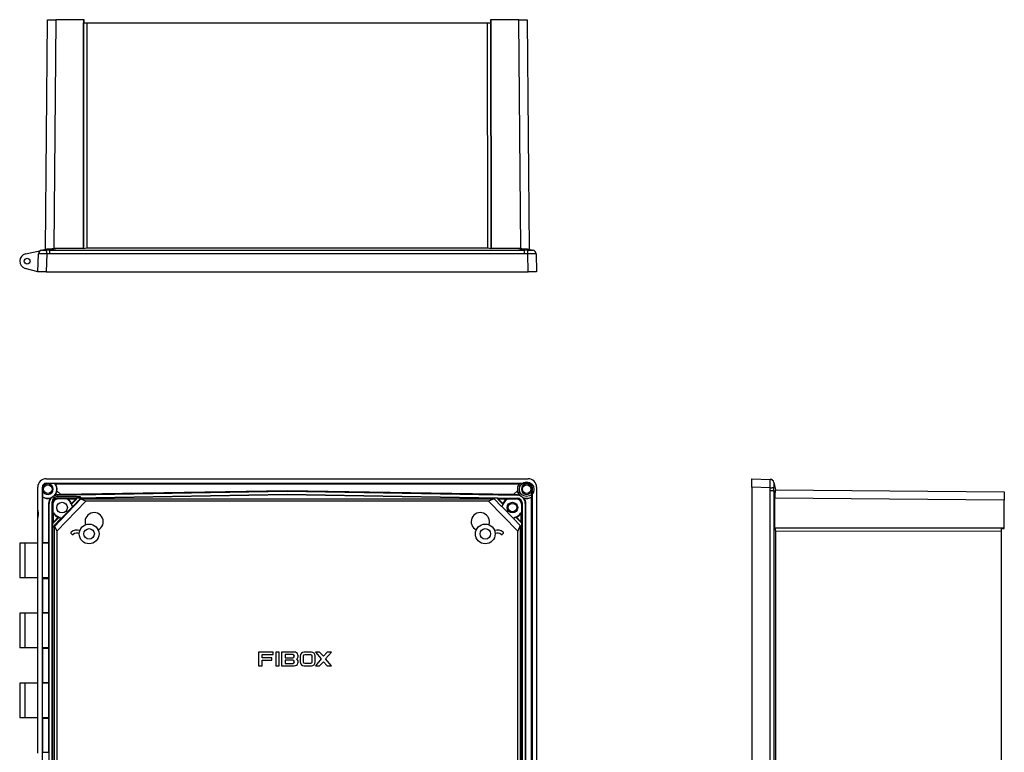
# Model space of a CAD drawing. Extents: x 421 to 1972, y 176 to 1152.
# Drawn here: x 1324 to 1972, y 670 to 1152 of the extents above; entities that cross this region are included whole.
import ezdxf

# ---------------------------------------------------------------- set-up
doc = ezdxf.new("R2010")
doc.units = 0
doc.linetypes.add('CENTERX2', pattern=[20.32, 12.7, -2.54, 2.54, -2.54])
doc.layers.get('0').update_dxf_attribs({"linetype": 'CONTINUOUS'})

msp = doc.modelspace()

# ---------------------------------------------------------------- linework, layer by layer
at = {"color": 7, "linetype": 'CONTINUOUS'}
for p, q in [((1341.32, 1000.94), (1342.64, 1151.99)), ((1342.64, 1151.99), (1348.14, 1151.99)), ((1348.14, 1151.99), (1346.82, 1001.38)), ((1366.43, 1151.99), (1348.14, 1151.99)), ((1366.45, 1149.99), (1366.31, 1001.43)), ((1366.31, 1001.43), (1366.45, 1149.99)), ((1366.43, 1151.99), (1366.45, 1149.99)), ((1366.76, 1151.99), (1366.43, 1151.99)), ((1366.45, 1149.99), (1366.45, 1149.99)), ((1366.45, 1149.99), (1368.66, 1149.99)), ((1366.78, 1149.99), (1366.76, 1151.99)), ((1368.66, 1149.99), (1368.52, 1001.99)), ((1368.66, 1149.99), (1632.18, 1149.99)), ((1632.18, 1149.99), (1634.39, 1149.99)), ((1632.32, 1001.99), (1632.18, 1149.99)), ((1634.08, 1151.99), (1634.06, 1149.99)), ((1634.41, 1151.99), (1634.08, 1151.99)), ((1634.41, 1151.99), (1634.39, 1149.99)), ((1634.39, 1149.99), (1634.53, 1001.43)), ((1634.53, 1001.43), (1634.39, 1149.99)), ((1634.39, 1149.99), (1634.39, 1149.99)), ((1652.7, 1151.99), (1634.41, 1151.99)), ((1654.02, 1001.38), (1652.7, 1151.99)), ((1652.7, 1151.99), (1658.2, 1151.99)), ((1658.2, 1151.99), (1659.52, 1000.94)), ((1328.33, 997.88), (1337.66, 999.86)), ((1336.35, 985.99), (1336.77, 997.99)), ((1338.75, 1000.39), (1341.67, 1001.01)), ((1342.26, 997.99), (1341.84, 985.99)), ((1349.13, 1001.43), (1344.26, 1000.39)), ((1344.26, 998.04), (1344.26, 1000.39)), ((1344.26, 1000.39), (1656.58, 1000.39)), ((1656.58, 998.04), (1344.26, 998.04)), ((1366.31, 1001.43), (1349.13, 1001.43)), ((1366.31, 1001.43), (1368.52, 1001.99)), ((1366.31, 1001.43), (1366.31, 1001.43)), ((1368.52, 1001.99), (1632.32, 1001.99)), ((1632.32, 1001.99), (1634.53, 1001.43)), ((1634.53, 1001.43), (1634.53, 1001.43)), ((1651.71, 1001.43), (1634.53, 1001.43)), ((1656.58, 1000.39), (1651.71, 1001.43)), ((1656.58, 998.04), (1656.58, 1000.39)), ((1659, 985.99), (1658.58, 997.99)), ((1659.17, 1001.01), (1662.09, 1000.39)), ((1664.07, 997.99), (1664.49, 985.99)), ((1336.35, 985.99), (1328, 988.38)), ((1341.84, 985.99), (1336.35, 985.99)), ((1341.84, 985.99), (1659, 985.99)), ((1664.49, 985.99), (1659, 985.99)), ((1341.84, 849.95), (1659, 849.95)), ((1806.1, 844.46), (1806.1, 849.95)), ((1806.1, 849.95), (1818.11, 849.53)), ((1818.15, 849.53), (1818.11, 849.53)), ((1336.35, 807.48), (1336.35, 844.46)), ((1339.35, 471.71), (1339.35, 844.45)), ((1339.35, 844.45), (1339.49, 844.31)), ((1339.49, 844.31), (1339.49, 843.77)), ((1339.49, 843.77), (1339.49, 842.39)), ((1339.49, 842.39), (1339.49, 838.16)), ((1341.99, 846.81), (1341.85, 846.95)), ((1341.85, 846.95), (1658.99, 846.95)), ((1347.62, 846.81), (1341.99, 846.81)), ((1347.93, 846.58), (1652.91, 846.58)), ((1351.48, 839.5), (1348.96, 842.02)), ((1500.42, 842.08), (1351.48, 839.5)), ((1500.42, 841.76), (1500.42, 842.08)), ((1649.36, 839.5), (1500.42, 842.08)), ((1651.88, 842.02), (1649.36, 839.5)), ((1658.85, 846.81), (1653.22, 846.81)), ((1658.99, 846.95), (1658.85, 846.81)), ((1661.35, 844.31), (1661.49, 844.45)), ((1661.35, 843.77), (1661.35, 844.31)), ((1661.35, 842.39), (1661.35, 843.77)), ((1661.35, 838.16), (1661.35, 842.39)), ((1661.49, 844.45), (1661.49, 471.71)), ((1664.49, 844.46), (1664.49, 471.7)), ((1818.11, 844.04), (1806.1, 844.46)), ((1806.1, 844.46), (1806.1, 471.7)), ((1818.15, 474.12), (1818.15, 842.05)), ((1820.51, 842.05), (1818.15, 842.05)), ((1820.51, 847.55), (1821.54, 842.68)), ((1820.51, 842.05), (1820.51, 474.12)), ((1821.13, 839.12), (1820.51, 842.05)), ((1821.49, 842.68), (1972.1, 841.37)), ((1339.72, 807.98), (1339.72, 837.87)), ((1364.98, 837), (1347.01, 818.21)), ((1348.88, 839.45), (1349.21, 839.12)), ((1349.12, 838.18), (1363.98, 838.18)), ((1349.21, 839.12), (1500.42, 841.76)), ((1349.21, 837.16), (1500.42, 839.8)), ((1349.21, 837.16), (1349.56, 836.81)), ((1349.57, 836.7), (1349.56, 836.81)), ((1356.18, 836.82), (1349.57, 836.7)), ((1356.91, 836.58), (1360.71, 836.64)), ((1361.8, 836.51), (1358.63, 833.27)), ((1358.79, 833.94), (1360.93, 836.13)), ((1359.38, 831.79), (1364.31, 836.83)), ((1360.71, 836.64), (1361.58, 837.02)), ((1361.8, 836.51), (1360.93, 836.13)), ((1500.42, 839.44), (1361.58, 837.02)), ((1363.98, 838.18), (1364.98, 837)), ((1368.05, 835.13), (1364.31, 836.83)), ((1364.31, 836.83), (1636.53, 836.83)), ((1500.42, 841.76), (1651.63, 839.12)), ((1500.42, 839.8), (1500.42, 839.44)), ((1500.42, 839.8), (1651.63, 837.16)), ((1639.26, 837.02), (1500.42, 839.44)), ((1636.53, 836.83), (1632.79, 835.13)), ((1636.53, 836.83), (1641.46, 831.79)), ((1642.21, 833.27), (1639.04, 836.51)), ((1639.91, 836.13), (1639.04, 836.51)), ((1639.26, 837.02), (1640.13, 836.64)), ((1642.05, 833.94), (1639.91, 836.13)), ((1640.13, 836.64), (1643.93, 836.58)), ((1644.66, 836.82), (1651.28, 836.7)), ((1651.28, 836.81), (1651.63, 837.16)), ((1651.28, 836.7), (1651.28, 836.81)), ((1651.63, 839.12), (1651.96, 839.45)), ((1661.12, 478.29), (1661.12, 837.87)), ((1821.06, 817.69), (1821.06, 837.18)), ((1972.1, 835.87), (1821.06, 837.18)), ((1972.1, 841.37), (1972.1, 835.87)), ((1972.1, 817.57), (1972.1, 835.87)), ((1336.66, 828.88), (1336.35, 829.19)), ((1336.35, 829.19), (1336.35, 824.57)), ((1343.5, 833.93), (1343.5, 807.98)), ((1343.81, 833.63), (1343.5, 833.93)), ((1343.81, 482.53), (1343.81, 833.63)), ((1345.77, 482.5), (1345.77, 833.66)), ((1346.13, 833.31), (1345.77, 833.66)), ((1345.82, 819.2), (1345.82, 834.88)), ((1346.23, 833.31), (1346.13, 833.31)), ((1346.23, 833.31), (1346.23, 827.35)), ((1368.05, 835.13), (1348.82, 815.47)), ((1368.05, 835.13), (1348.83, 815.47)), ((1351.68, 823.8), (1359.36, 831.65)), ((1358.79, 832.34), (1358.89, 832.36)), ((1358.92, 832.09), (1359, 832.16)), ((1359.36, 831.65), (1358.92, 832.09)), ((1359.38, 831.79), (1359, 832.16)), ((1359.38, 831.79), (1359.36, 831.65)), ((1632.79, 835.13), (1368.05, 835.13)), ((1368.05, 835.13), (1368.05, 835.13)), ((1652.02, 815.47), (1632.79, 835.13)), ((1632.79, 835.13), (1632.79, 835.13)), ((1652.01, 815.47), (1632.79, 835.13)), ((1641.46, 831.79), (1641.84, 832.16)), ((1641.48, 831.65), (1641.46, 831.79)), ((1641.48, 831.65), (1641.92, 832.09)), ((1649.17, 823.8), (1641.48, 831.65)), ((1641.92, 832.09), (1641.84, 832.16)), ((1642.05, 832.34), (1641.95, 832.36)), ((1654.61, 833.31), (1654.61, 827.35)), ((1654.61, 833.31), (1654.71, 833.31)), ((1655.07, 833.66), (1654.71, 833.31)), ((1655.07, 833.66), (1655.07, 482.5)), ((1657.34, 833.93), (1657.03, 833.63)), ((1657.03, 833.63), (1657.03, 482.53)), ((1657.34, 482.23), (1657.34, 833.93)), ((1336.35, 824.57), (1336.66, 824.88)), ((1346.49, 826.54), (1346.49, 821.42)), ((1346.62, 821.5), (1349.45, 824.39)), ((1350.12, 824.56), (1346.69, 821.06)), ((1347.13, 819.26), (1351.55, 823.78)), ((1350.9, 824.46), (1350.88, 824.35)), ((1351.15, 824.32), (1351.08, 824.25)), ((1351.08, 824.25), (1351.55, 823.78)), ((1351.15, 824.32), (1351.68, 823.8)), ((1351.68, 823.8), (1351.55, 823.78)), ((1649.69, 824.32), (1649.17, 823.8)), ((1649.29, 823.78), (1649.17, 823.8)), ((1649.76, 824.25), (1649.29, 823.78)), ((1649.29, 823.78), (1653.71, 819.26)), ((1649.69, 824.32), (1649.76, 824.25)), ((1649.94, 824.46), (1649.96, 824.35)), ((1654.21, 821.12), (1650.81, 824.59)), ((1654.22, 821.5), (1651.39, 824.39)), ((1654.35, 821.42), (1654.35, 826.54)), ((1347.01, 818.21), (1345.82, 819.2)), ((1346.23, 821.2), (1346.13, 821.21)), ((1346.13, 821.21), (1346.13, 494.95)), ((1346.13, 821.21), (1346.26, 821.06)), ((1346.26, 821.06), (1346.23, 821.2)), ((1346.62, 821.5), (1346.69, 821.06)), ((1347.13, 819.26), (1348.82, 815.47)), ((1347.13, 819.26), (1347.13, 496.91)), ((1653.71, 819.26), (1652.02, 815.47)), ((1653.71, 819.26), (1653.71, 496.91)), ((1654.21, 821.12), (1654.22, 821.5)), ((1654.71, 821.21), (1654.65, 821.2)), ((1654.65, 821.13), (1654.71, 821.21)), ((1654.65, 821.2), (1654.65, 821.13)), ((1654.71, 494.95), (1654.71, 821.21)), ((1821.06, 817.69), (1821.06, 817.69)), ((1821.06, 817.69), (1821.62, 815.49)), ((1970.1, 817.55), (1821.06, 817.69)), ((1821.06, 817.69), (1970.1, 817.55)), ((1972.1, 817.57), (1970.1, 817.55)), ((1970.1, 817.55), (1970.1, 817.55)), ((1970.1, 817.55), (1970.1, 815.35)), ((1970.1, 817.22), (1972.1, 817.24)), ((1972.1, 817.24), (1972.1, 817.57)), ((1348.83, 815.47), (1348.82, 815.47)), ((1348.83, 815.47), (1348.83, 500.69)), ((1359, 813.33), (1358.28, 814.03)), ((1641.84, 813.33), (1642.56, 814.03)), ((1652.01, 500.69), (1652.01, 815.47)), ((1652.01, 815.47), (1652.02, 815.47)), ((1821.62, 815.49), (1821.62, 500.67)), ((1970.1, 815.35), (1821.62, 815.49)), ((1970.1, 815.35), (1970.1, 500.81)), ((1324.45, 807.48), (1324.45, 784.68)), ((1328, 807.48), (1324.45, 807.48)), ((1328, 784.68), (1328, 807.48)), ((1336.35, 807.48), (1328, 807.48)), ((1336.35, 784.68), (1336.35, 807.48)), ((1339.54, 784.68), (1339.54, 807.48)), ((1343.68, 807.48), (1339.54, 807.48)), ((1339.72, 807.98), (1343.5, 807.98)), ((1343.68, 784.68), (1343.68, 807.48)), ((1328, 784.68), (1324.45, 784.68)), ((1336.35, 784.68), (1328, 784.68)), ((1336.35, 761.48), (1336.35, 784.68)), ((1343.68, 784.68), (1339.54, 784.68)), ((1339.72, 761.98), (1339.72, 784.18)), ((1343.5, 784.18), (1339.72, 784.18)), ((1343.5, 784.18), (1343.5, 761.98)), ((1324.45, 761.48), (1324.45, 738.68)), ((1328, 761.48), (1324.45, 761.48)), ((1328, 738.68), (1328, 761.48)), ((1336.35, 761.48), (1328, 761.48)), ((1336.35, 738.68), (1336.35, 761.48)), ((1339.54, 738.68), (1339.54, 761.48)), ((1343.68, 761.48), (1339.54, 761.48)), ((1339.72, 761.98), (1343.5, 761.98)), ((1343.68, 738.68), (1343.68, 761.48)), ((1328, 738.68), (1324.45, 738.68)), ((1336.35, 738.68), (1328, 738.68)), ((1336.35, 715.48), (1336.35, 738.68)), ((1343.68, 738.68), (1339.54, 738.68)), ((1339.72, 715.98), (1339.72, 738.18)), ((1343.5, 738.18), (1339.72, 738.18)), ((1343.5, 738.18), (1343.5, 715.98)), ((1481.61, 735.88), (1481.61, 726.88)), ((1491.25, 735.88), (1481.61, 735.88)), ((1483.86, 734.27), (1491.25, 734.27)), ((1483.86, 732.18), (1483.86, 734.27)), ((1490.29, 732.18), (1483.86, 732.18)), ((1490.29, 730.58), (1490.29, 732.18)), ((1491.25, 734.27), (1491.25, 735.88)), ((1495.11, 735.88), (1492.86, 735.88)), ((1492.86, 735.88), (1492.86, 726.88)), ((1495.11, 726.88), (1495.11, 735.88)), ((1496.72, 735.88), (1496.72, 726.88)), ((1505.07, 735.88), (1496.72, 735.88)), ((1498.97, 734.27), (1498.97, 732.18)), ((1504.11, 734.27), (1498.97, 734.27)), ((1498.97, 732.18), (1504.11, 732.18)), ((1508.98, 733.31), (1508.98, 729.45)), ((1510.95, 733.23), (1510.95, 729.53)), ((1516.32, 735.88), (1511.55, 735.88)), ((1515.97, 734.19), (1511.91, 734.19)), ((1516.93, 729.53), (1516.93, 733.23)), ((1518.89, 729.45), (1518.89, 733.31)), ((1518.93, 735.88), (1522.83, 731.38)), ((1521.67, 735.88), (1518.93, 735.88)), ((1524.2, 733.17), (1521.67, 735.88)), ((1526.73, 735.88), (1524.2, 733.17)), ((1525.57, 731.38), (1529.47, 735.88)), ((1529.47, 735.88), (1526.73, 735.88)), ((1481.61, 726.88), (1483.86, 726.88)), ((1483.86, 730.58), (1490.29, 730.58)), ((1483.86, 726.88), (1483.86, 730.58)), ((1492.86, 726.88), (1495.11, 726.88)), ((1496.72, 726.88), (1505.07, 726.88)), ((1498.97, 730.58), (1498.97, 728.49)), ((1504.11, 730.58), (1498.97, 730.58)), ((1498.97, 728.49), (1504.11, 728.49)), ((1511.55, 726.88), (1516.32, 726.88)), ((1511.91, 728.57), (1515.97, 728.57)), ((1522.83, 731.38), (1518.93, 726.88)), ((1518.93, 726.88), (1521.67, 726.88)), ((1521.67, 726.88), (1524.2, 729.6)), ((1524.2, 729.6), (1526.73, 726.88)), ((1529.47, 726.88), (1525.57, 731.38)), ((1526.73, 726.88), (1529.47, 726.88)), ((1324.45, 715.48), (1324.45, 692.68)), ((1328, 715.48), (1324.45, 715.48)), ((1328, 692.68), (1328, 715.48)), ((1336.35, 715.48), (1328, 715.48)), ((1336.35, 692.68), (1336.35, 715.48)), ((1339.54, 692.68), (1339.54, 715.48)), ((1343.68, 715.48), (1339.54, 715.48)), ((1339.72, 715.98), (1343.5, 715.98)), ((1343.68, 692.68), (1343.68, 715.48)), ((1328, 692.68), (1324.45, 692.68)), ((1336.35, 692.68), (1328, 692.68)), ((1336.35, 669.48), (1336.35, 692.68)), ((1343.68, 692.68), (1339.54, 692.68)), ((1339.72, 669.98), (1339.72, 692.18)), ((1343.5, 692.18), (1339.72, 692.18)), ((1343.5, 692.18), (1343.5, 669.98)), ((1339.72, 669.98), (1343.5, 669.98))]:
    msp.add_line(p, q, dxfattribs=at)
at = {"color": 7, "linetype": 'CENTERX2'}
msp.add_line((1336.65, 826.88), (1336.52, 826.88), dxfattribs=at)
at = {"color": 7, "linetype": 'CONTINUOUS', "flags": 128}
for points in [[(1336.77, 997.99), (1336.77, 998.02), (1336.77, 998.03), (1336.77, 998.04)], [(1342.26, 997.99), (1342.24, 998.42), (1342.23, 998.82), (1342.21, 999.21), (1342.19, 999.55), (1342.18, 999.85), (1342.17, 1000.08), (1342.16, 1000.26), (1342.16, 1000.37)], [(1658.58, 997.99), (1658.6, 998.42), (1658.61, 998.82), (1658.63, 999.21), (1658.65, 999.55), (1658.66, 999.85), (1658.67, 1000.08), (1658.68, 1000.26), (1658.68, 1000.37)], [(1664.07, 998.04), (1664.07, 998.03), (1664.07, 998.02), (1664.07, 997.99)], [(1818.11, 844.04), (1818.53, 844.06), (1818.94, 844.07), (1819.32, 844.09), (1819.67, 844.11), (1819.96, 844.12), (1820.2, 844.13), (1820.38, 844.14), (1820.48, 844.14)], [(1336.66, 824.88), (1336.68, 825.05), (1336.7, 825.49), (1336.72, 826.13), (1336.72, 826.88), (1336.72, 827.63), (1336.7, 828.27), (1336.68, 828.71), (1336.66, 828.88)]]:
    msp.add_lwpolyline(points, dxfattribs=at)
at = {"color": 7, "linetype": 'CONTINUOUS'}
for centre, radius in [((1329.35, 993.09), 1.9), ((1342.92, 843.08), 2.8), ((1657.92, 843.08), 4.8), ((1657.92, 843.08), 2.8), ((1352.29, 830.95), 3.5), ((1648.55, 830.95), 3.5), ((1648.55, 830.95), 2.8), ((1370.12, 813.68), 6.5), ((1370.12, 813.68), 3.45), ((1630.72, 813.68), 6.5), ((1630.72, 813.68), 3.45)]:
    msp.add_circle(centre, radius, dxfattribs=at)
for centre, radius, start, end in [((1329.35, 993.09), 4.9, 102, 254.02971), ((1339.27, 997.95), 2.5, 102, 178), ((1339.26, 997.9), 2.5, 99.58764, 177.98041), ((1661.58, 997.9), 2.5, 2.01959, 80.41236), ((1661.57, 997.95), 2.5, 2, 78), ((1818.02, 847.04), 2.5, 9.5874, 87.98065), ((1818.06, 847.03), 2.5, 12, 88), ((1342.92, 843.08), 3.5, 191.35577, 168.64423), ((1342.92, 843.08), 6, 313.17818, 38.45602), ((1657.92, 843.08), 6, 141.54398, 226.82182), ((1657.92, 843.08), 3.5, 11.35577, 348.64423), ((1342.92, 843.08), 6, 235.11622, 294.72419), ((1349.12, 834.88), 3.3, 90, 180), ((1349.62, 833.31), 3.5, 91, 180), ((1349.62, 833.31), 3.39, 91, 180), ((1352.29, 830.95), 6.49, 21.99352, 55.01344), ((1352.29, 830.95), 6.75, 26.95486, 49.01887), ((1648.55, 830.95), 6.49, 124.98656, 158.00648), ((1648.55, 830.95), 6.75, 130.98113, 153.04514), ((1651.22, 833.31), 3.5, 0, 89), ((1651.22, 833.31), 3.39, 0, 89), ((1657.92, 843.08), 6, 245.27581, 304.88378), ((1352.29, 830.95), 6.65, 12.04638, 20.70059), ((1352.29, 830.95), 6.75, 12.04638, 20.01393), ((1359.28, 832.45), 0.505, 192.04638, 225), ((1359.28, 832.45), 0.4, 192.04638, 225), ((1641.56, 832.45), 0.4, 315, 347.95362), ((1641.56, 832.45), 0.505, 315, 347.95362), ((1648.55, 830.95), 6.75, 159.98607, 167.95362), ((1648.55, 830.95), 6.65, 159.29941, 167.95362), ((1352.29, 830.95), 6.49, 212.07353, 249.29665), ((1352.29, 830.95), 6.75, 218.72221, 244.33532), ((1352.29, 830.95), 6.65, 250.58958, 257.95362), ((1352.29, 830.95), 6.75, 251.27625, 257.95362), ((1350.8, 823.96), 0.4, 45, 77.95362), ((1350.8, 823.96), 0.505, 45, 77.95362), ((1373.42, 821.68), 6, 296.20969, 198.95802), ((1627.42, 821.68), 6, 341.04198, 243.79031), ((1650.04, 823.96), 0.505, 102.04638, 135), ((1650.04, 823.96), 0.4, 102.04638, 135), ((1648.55, 830.95), 6.65, 282.04638, 290.01319), ((1648.55, 830.95), 6.75, 282.04638, 289.57121), ((1648.55, 830.95), 6.49, 291.30621, 327.92647), ((1648.55, 830.95), 6.75, 295.66472, 321.27779), ((1362.2, 810.2), 6, 72.33216, 130.42918), ((1638.64, 810.2), 6, 49.57082, 107.66784), ((1358.63, 814.39), 0.5, 130.42918, 225.64509), ((1359.35, 813.69), 0.5, 225.64509, 309.26572), ((1362.2, 810.2), 4, 69.0725, 129.26572), ((1638.64, 810.2), 4, 50.73428, 110.9275), ((1641.49, 813.69), 0.5, 230.73428, 314.35491), ((1642.21, 814.39), 0.5, 314.35491, 49.57082), ((1504.11, 733.23), 1.04, 270, 90), ((1505.07, 733.31), 2.57, 311.40962, 90), ((1511.55, 733.31), 2.57, 90, 180), ((1511.91, 733.23), 0.96, 90, 180), ((1515.97, 733.23), 0.96, 0, 90), ((1516.32, 733.31), 2.57, 0, 90), ((1504.11, 729.53), 1.04, 270, 90), ((1505.07, 729.45), 2.57, 270, 48.59038), ((1511.55, 729.45), 2.57, 180, 270), ((1511.91, 729.53), 0.96, 180, 270), ((1515.97, 729.53), 0.96, 270, 0), ((1516.32, 729.45), 2.57, 270, 0)]:
    msp.add_arc(centre, radius, start, end, dxfattribs=at)
for centre, major_axis, ratio, start_param, end_param in [((1338.4, 973.23), (0.37, 27.17), 0.062754, 6.238313, 6.297414), ((1338.4, 973.23), (35.26, 8.84), 0.728642, 1.22612, 1.285221), ((1338.4, 973.32), (33.59, 8.29), 0.693266, 1.228665, 1.287766), ((1343.38, 974.29), (37.07, 8.2), 0.697905, 1.263798, 1.325864), ((1657.46, 974.29), (37.07, -8.2), 0.697905, 1.815729, 1.877795), ((1662.44, 973.23), (35.26, -8.84), 0.728642, 1.856372, 1.915472), ((1662.44, 973.32), (33.59, -8.29), 0.693266, 1.853826, 1.912927), ((1662.44, 973.23), (-0.37, 27.17), 0.062754, 6.268957, 6.328058), ((1341.85, 844.45), (-3.89, 3.89), 0.998783, 5.498396, 7.067974), ((1658.99, 844.45), (3.89, 3.89), 0.998783, 5.498396, 7.067974), ((1341.85, 844.45), (-1.77, 1.77), 0.998783, 5.498396, 7.067974), ((1341.99, 844.31), (-1.77, 1.77), 0.998783, 5.498396, 7.067974), ((1342.92, 837.84), (0, 10.48), 0.866113, 5.698739, 5.739375), ((1342.92, 843.06), (0, 6.13), 0.999993, 4.542211, 5.325679), ((1657.92, 843.06), (0, 6.13), 0.999993, 0.957506, 1.740975), ((1657.92, 837.84), (0, 10.48), 0.866113, 0.543811, 0.584446), ((1658.85, 844.31), (1.77, 1.77), 0.998783, 5.498396, 7.067974), ((1658.99, 844.45), (1.77, 1.77), 0.998783, 5.498396, 7.067974), ((1793.43, 847.9), (-8.29, 33.59), 0.693266, 4.370258, 4.429359), ((1793.34, 847.9), (27.17, -0.37), 0.062754, 6.238313, 6.297414), ((1793.34, 847.9), (-8.84, 35.26), 0.728642, 4.367713, 4.426814), ((1348.06, 843.08), (10.28, 0), 0.866113, 3.726992, 3.765942), ((1342.94, 843.08), (6.13, 0), 0.999993, 4.157684, 4.975824), ((1348.96, 833.96), (1.85, 5.19), 0.990497, 1.289343, 1.916517), ((1349.31, 833.62), (-3.93, 3.86), 0.998804, 5.507112, 7.059258), ((1349.26, 833.67), (-3.93, 3.86), 0.998804, 5.906036, 6.257674), ((1349.27, 833.66), (-2.5, 2.46), 0.998804, 5.507112, 7.059258), ((1349.63, 833.31), (-2.5, 2.46), 0.998804, 5.507112, 7.059258), ((1347.67, 838.63), (31.17, 0.64), 0.02538, 1.447603, 1.531502), ((1360.71, 836.34), (0.277, 0.119), 0.9958, 5.103472, 7.462899), ((1361.59, 836.72), (0.277, 0.119), 0.9958, 5.103472, 7.462899), ((1639.25, 836.72), (0.277, -0.119), 0.9958, 1.961879, 4.321306), ((1640.13, 836.34), (0.277, -0.119), 0.9958, 1.961879, 4.321306), ((1653.17, 838.63), (31.17, -0.64), 0.02538, 1.610091, 1.69399), ((1651.21, 833.31), (2.5, 2.46), 0.998804, 5.507112, 7.059258), ((1651.53, 833.62), (3.93, 3.86), 0.998804, 5.507112, 7.059258), ((1651.57, 833.66), (2.5, 2.46), 0.998804, 5.507112, 7.059258), ((1651.58, 833.67), (3.93, 3.86), 0.998804, 0.025511, 0.377149), ((1657.9, 843.08), (6.13, 0), 0.999993, 4.448953, 5.267094), ((1651.88, 833.96), (-1.85, 5.19), 0.990497, 4.366669, 4.993842), ((1652.78, 843.08), (10.28, 0), 0.866113, 5.658836, 5.697786), ((1822.23, 837.17), (0, 5.5), 0.212951, 1.208771, 1.56877), ((1346.42, 821.63), (0.205, 0.424), 0.339427, 3.263145, 4.374952), ((1346.48, 821.27), (0.048, -0.296), 0.99906, 5.284861, 6.918157), ((1346.41, 821.71), (0.048, -0.296), 0.99906, 0.113483, 0.634971), ((1654.42, 821.33), (0.009, 0.3), 0.99934, 2.375748, 4.009266), ((1654.43, 821.71), (0.009, 0.3), 0.99934, 2.375748, 2.897406), ((1654.43, 821.63), (-0.246, 0.416), 0.373813, 1.860561, 2.972421), ((1339.7, 807.98), (0, 0.5), 0.035968, 3.141593, 4.712389), ((1343.52, 807.98), (0, 0.5), 0.035438, 1.570796, 3.141593), ((1339.7, 784.18), (0, 0.5), 0.035968, 4.712389, 6.283185), ((1343.52, 784.18), (0, 0.5), 0.035438, 0, 1.570796), ((1339.7, 761.98), (0, 0.5), 0.035968, 3.141593, 4.712389), ((1343.52, 761.98), (0, 0.5), 0.035438, 1.570796, 3.141593), ((1339.7, 738.18), (0, 0.5), 0.035968, 4.712389, 6.283185), ((1343.52, 738.18), (0, 0.5), 0.035438, 0, 1.570796), ((1339.7, 715.98), (0, 0.5), 0.035968, 3.141593, 4.712389), ((1343.52, 715.98), (0, 0.5), 0.035438, 1.570796, 3.141593), ((1339.7, 692.18), (0, 0.5), 0.035968, 4.712389, 6.283185), ((1343.52, 692.18), (0, 0.5), 0.035438, 0, 1.570796)]:
    msp.add_ellipse(centre, major_axis=major_axis, ratio=ratio, start_param=start_param, end_param=end_param, dxfattribs=at)
for points, knots in [([(1342.26, 997.99), (1341.9, 997.99), (1341.54, 997.99), (1341.02, 997.99), (1340.84, 997.99), (1340.5, 997.99), (1340.33, 997.99), (1339.83, 997.99), (1339.51, 997.99), (1338.91, 997.99), (1338.63, 997.99), (1338.12, 997.99), (1337.9, 997.99), (1337.49, 997.99), (1337.32, 997.99), (1337.05, 997.99), (1336.94, 997.99), (1336.8, 997.99), (1336.77, 997.99), (1336.77, 997.99)], [0, 0, 0, 0, 0.125, 0.125, 0.1875, 0.1875, 0.25, 0.25, 0.375, 0.375, 0.5, 0.5, 0.625, 0.625, 0.75, 0.75, 0.875, 0.875, 1, 1, 1, 1]), ([(1338.85, 1000.37), (1338.87, 1000.35), (1338.98, 1000.35), (1339.24, 1000.34), (1339.35, 1000.34), (1339.59, 1000.34), (1339.73, 1000.34), (1340.03, 1000.34), (1340.2, 1000.34), (1340.54, 1000.34), (1340.73, 1000.34), (1341.12, 1000.34), (1341.32, 1000.35), (1341.73, 1000.35), (1341.94, 1000.36), (1342.16, 1000.37)], [0, 0, 0, 0, 0.25, 0.25, 0.375, 0.375, 0.5, 0.5, 0.625, 0.625, 0.75, 0.75, 0.875, 0.875, 1, 1, 1, 1]), ([(1341.67, 1001.01), (1341.87, 1001.06), (1342.14, 1001.1), (1342.65, 1001.16), (1342.84, 1001.17), (1343.24, 1001.21), (1343.46, 1001.22), (1343.91, 1001.25), (1344.16, 1001.27), (1344.65, 1001.29), (1344.91, 1001.3), (1345.44, 1001.32), (1345.71, 1001.33), (1346.26, 1001.35), (1346.54, 1001.36), (1346.82, 1001.38)], [0, 0, 0, 0, 0.25, 0.25, 0.375, 0.375, 0.5, 0.5, 0.625, 0.625, 0.75, 0.75, 0.875, 0.875, 1, 1, 1, 1]), ([(1654.02, 1001.38), (1654.58, 1001.35), (1655.13, 1001.33), (1655.92, 1001.3), (1656.18, 1001.29), (1656.68, 1001.27), (1656.92, 1001.25), (1657.38, 1001.22), (1657.59, 1001.21), (1658, 1001.18), (1658.18, 1001.16), (1658.52, 1001.12), (1658.68, 1001.1), (1658.95, 1001.06), (1659.07, 1001.04), (1659.17, 1001.01)], [0, 0, 0, 0, 0.25, 0.25, 0.375, 0.375, 0.5, 0.5, 0.625, 0.625, 0.75, 0.75, 0.875, 0.875, 1, 1, 1, 1]), ([(1664.07, 997.99), (1664.07, 997.99), (1664.04, 997.99), (1663.93, 997.99), (1663.89, 997.99), (1663.79, 997.99), (1663.72, 997.99), (1663.52, 997.99), (1663.35, 997.99), (1662.95, 997.99), (1662.72, 997.99), (1662.21, 997.99), (1661.94, 997.99), (1661.34, 997.99), (1661.02, 997.99), (1660.35, 997.99), (1660.01, 997.99), (1659.3, 997.99), (1658.94, 997.99), (1658.58, 997.99)], [0, 0, 0, 0, 0.125, 0.125, 0.1875, 0.1875, 0.25, 0.25, 0.375, 0.375, 0.5, 0.5, 0.625, 0.625, 0.75, 0.75, 0.875, 0.875, 1, 1, 1, 1]), ([(1658.68, 1000.37), (1659.11, 1000.35), (1659.53, 1000.35), (1660.11, 1000.34), (1660.3, 1000.34), (1660.65, 1000.34), (1660.81, 1000.34), (1661.11, 1000.34), (1661.25, 1000.34), (1661.49, 1000.34), (1661.6, 1000.34), (1661.78, 1000.34), (1661.85, 1000.35), (1661.95, 1000.35), (1661.98, 1000.36), (1661.99, 1000.37)], [0, 0, 0, 0, 0.25, 0.25, 0.375, 0.375, 0.5, 0.5, 0.625, 0.625, 0.75, 0.75, 0.875, 0.875, 1, 1, 1, 1]), ([(1818.11, 844.04), (1818.1, 844.4), (1818.1, 844.76), (1818.1, 845.28), (1818.1, 845.46), (1818.1, 845.8), (1818.1, 845.98), (1818.1, 846.47), (1818.1, 846.79), (1818.11, 847.39), (1818.11, 847.67), (1818.11, 848.18), (1818.11, 848.41), (1818.1, 848.81), (1818.1, 848.98), (1818.1, 849.25), (1818.1, 849.36), (1818.1, 849.5), (1818.1, 849.53), (1818.11, 849.53)], [0, 0, 0, 0, 0.125, 0.125, 0.1875, 0.1875, 0.25, 0.25, 0.375, 0.375, 0.5, 0.5, 0.625, 0.625, 0.75, 0.75, 0.875, 0.875, 1, 1, 1, 1]), ([(1348.96, 842.02), (1348.92, 841.78), (1348.86, 841.54), (1348.72, 841.07), (1348.63, 840.83), (1348.33, 840.14), (1348.07, 839.71), (1347.76, 839.31)], [0, 0, 0, 0, 0.25, 0.25, 0.5, 0.5, 1, 1, 1, 1]), ([(1653.08, 839.31), (1652.92, 839.51), (1652.78, 839.72), (1652.52, 840.15), (1652.41, 840.37), (1652.21, 840.83), (1652.12, 841.06), (1651.98, 841.54), (1651.92, 841.78), (1651.88, 842.02)], [0, 0, 0, 0, 0.25, 0.25, 0.5, 0.5, 0.75, 0.75, 1, 1, 1, 1]), ([(1820.48, 847.45), (1820.47, 847.43), (1820.46, 847.33), (1820.46, 847.06), (1820.46, 846.95), (1820.46, 846.71), (1820.45, 846.57), (1820.45, 846.27), (1820.46, 846.11), (1820.46, 845.76), (1820.46, 845.57), (1820.46, 845.18), (1820.46, 844.98), (1820.47, 844.57), (1820.48, 844.36), (1820.48, 844.14)], [0, 0, 0, 0, 0.25, 0.25, 0.375, 0.375, 0.5, 0.5, 0.625, 0.625, 0.75, 0.75, 0.875, 0.875, 1, 1, 1, 1]), ([(1821.49, 842.68), (1821.47, 842.68), (1821.45, 842.6), (1821.42, 842.35), (1821.4, 842.24), (1821.38, 842), (1821.37, 841.86), (1821.34, 841.55), (1821.32, 841.37), (1821.29, 840.99), (1821.27, 840.79), (1821.23, 840.35), (1821.21, 840.12), (1821.17, 839.63), (1821.15, 839.38), (1821.13, 839.12)], [0, 0, 0, 0, 0.25, 0.25, 0.375, 0.375, 0.5, 0.5, 0.625, 0.625, 0.75, 0.75, 0.875, 0.875, 1, 1, 1, 1]), ([(1344.54, 837.17), (1344.65, 837.22), (1344.78, 837.28), (1344.99, 837.39), (1345.06, 837.43), (1345.23, 837.52), (1345.32, 837.57), (1345.43, 837.63)], [0, 0, 0, 0, 0.5, 0.5, 0.75, 0.75, 1, 1, 1, 1]), ([(1347.03, 838.71), (1347.12, 838.78), (1347.2, 838.84), (1347.34, 838.96), (1347.41, 839.01), (1347.58, 839.15), (1347.68, 839.24), (1347.76, 839.31)], [0, 0, 0, 0, 0.25, 0.25, 0.5, 0.5, 1, 1, 1, 1]), ([(1356.01, 836.28), (1355.96, 836.31), (1355.92, 836.36), (1355.88, 836.48), (1355.88, 836.55), (1355.91, 836.67), (1355.95, 836.72), (1356.05, 836.8), (1356.11, 836.82), (1356.18, 836.82)], [0, 0, 0, 0, 0.25, 0.25, 0.5, 0.5, 0.75, 0.75, 1, 1, 1, 1]), ([(1356.91, 836.58), (1356.84, 836.58), (1356.79, 836.56), (1356.69, 836.49), (1356.65, 836.44), (1356.61, 836.32), (1356.61, 836.26), (1356.64, 836.14), (1356.67, 836.09), (1356.71, 836.05)], [0, 0, 0, 0, 0.25, 0.25, 0.5, 0.5, 0.75, 0.75, 1, 1, 1, 1]), ([(1644.13, 836.05), (1644.17, 836.09), (1644.2, 836.14), (1644.24, 836.26), (1644.23, 836.32), (1644.19, 836.44), (1644.15, 836.49), (1644.05, 836.56), (1644, 836.58), (1643.93, 836.58)], [0, 0, 0, 0, 0.25, 0.25, 0.5, 0.5, 0.75, 0.75, 1, 1, 1, 1]), ([(1644.66, 836.82), (1644.73, 836.82), (1644.79, 836.8), (1644.89, 836.72), (1644.93, 836.67), (1644.96, 836.55), (1644.96, 836.48), (1644.92, 836.36), (1644.88, 836.31), (1644.83, 836.28)], [0, 0, 0, 0, 0.25, 0.25, 0.5, 0.5, 0.75, 0.75, 1, 1, 1, 1]), ([(1653.08, 839.31), (1653.16, 839.24), (1653.26, 839.15), (1653.43, 839.01), (1653.5, 838.96), (1653.64, 838.84), (1653.72, 838.78), (1653.81, 838.71)], [0, 0, 0, 0, 0.5, 0.5, 0.75, 0.75, 1, 1, 1, 1]), ([(1655.41, 837.63), (1655.52, 837.57), (1655.61, 837.52), (1655.78, 837.43), (1655.85, 837.39), (1656.06, 837.28), (1656.19, 837.22), (1656.3, 837.17)], [0, 0, 0, 0, 0.25, 0.25, 0.5, 0.5, 1, 1, 1, 1]), ([(1358.31, 833.39), (1358.31, 833.4), (1358.31, 833.43), (1358.32, 833.48), (1358.32, 833.53), (1358.32, 833.61), (1358.31, 833.7), (1358.3, 833.8), (1358.3, 833.89), (1358.3, 833.96), (1358.3, 834), (1358.3, 834.01)], [0, 0, 0, 0, 0.0813165, 0.1646303, 0.2499495, 0.3392398, 0.500016, 0.6394442, 0.7500629, 0.8764276, 1, 1, 1, 1]), ([(1358.3, 834.01), (1358.31, 834), (1358.33, 833.97), (1358.36, 833.94), (1358.42, 833.89), (1358.5, 833.85), (1358.6, 833.85), (1358.67, 833.86), (1358.73, 833.89), (1358.77, 833.92), (1358.79, 833.94)], [0, 0, 0, 0, 0.084539, 0.167382, 0.250512, 0.498719, 0.622536, 0.749301, 0.872395, 1, 1, 1, 1]), ([(1358.5, 833.3), (1358.49, 833.3), (1358.48, 833.29), (1358.44, 833.29), (1358.39, 833.3), (1358.35, 833.33), (1358.32, 833.36), (1358.31, 833.38), (1358.31, 833.39)], [0, 0, 0, 0, 0.125328, 0.250612, 0.499765, 0.748817, 0.874377, 1, 1, 1, 1]), ([(1358.54, 833.28), (1358.54, 833.29), (1358.53, 833.29), (1358.51, 833.3), (1358.5, 833.3)], [0, 0, 0, 0, 0.497015, 1, 1, 1, 1]), ([(1358.79, 833.94), (1358.78, 833.93), (1358.78, 833.9), (1358.76, 833.85), (1358.73, 833.76), (1358.67, 833.63), (1358.61, 833.51), (1358.58, 833.42), (1358.56, 833.35), (1358.55, 833.3), (1358.54, 833.28)], [0, 0, 0, 0, 0.073294, 0.142813, 0.249952, 0.500045, 0.643038, 0.750096, 0.875053, 1, 1, 1, 1]), ([(1642.05, 833.94), (1642.07, 833.93), (1642.09, 833.91), (1642.13, 833.88), (1642.2, 833.85), (1642.29, 833.85), (1642.38, 833.87), (1642.45, 833.9), (1642.5, 833.95), (1642.52, 833.99), (1642.54, 834.01)], [0, 0, 0, 0, 0.084539, 0.167382, 0.250512, 0.498719, 0.622536, 0.749301, 0.872395, 1, 1, 1, 1]), ([(1642.3, 833.28), (1642.29, 833.3), (1642.28, 833.35), (1642.26, 833.42), (1642.23, 833.51), (1642.17, 833.63), (1642.11, 833.76), (1642.08, 833.85), (1642.06, 833.9), (1642.06, 833.93), (1642.05, 833.94)], [0, 0, 0, 0, 0.124947, 0.249904, 0.356911, 0.499955, 0.750047, 0.850046, 0.923351, 1, 1, 1, 1]), ([(1642.3, 833.28), (1642.29, 833.28), (1642.28, 833.28), (1642.27, 833.28), (1642.25, 833.27), (1642.23, 833.27), (1642.21, 833.27)], [0.005402151, 0.005402151, 0.005402151, 0.005402151, 0.006034501, 0.006034501, 0.006034501, 0.00753768, 0.00753768, 0.00753768, 0.00753768]), ([(1642.34, 833.3), (1642.33, 833.3), (1642.31, 833.29), (1642.3, 833.29), (1642.3, 833.28)], [0, 0, 0, 0, 0.502985, 1, 1, 1, 1]), ([(1642.53, 833.39), (1642.53, 833.38), (1642.52, 833.36), (1642.49, 833.33), (1642.45, 833.3), (1642.4, 833.29), (1642.36, 833.29), (1642.35, 833.3), (1642.34, 833.3)], [0, 0, 0, 0, 0.125338, 0.250613, 0.499771, 0.748819, 0.874388, 1, 1, 1, 1]), ([(1642.54, 834.01), (1642.54, 834), (1642.54, 833.98), (1642.54, 833.93), (1642.54, 833.88), (1642.54, 833.8), (1642.53, 833.7), (1642.52, 833.61), (1642.52, 833.52), (1642.52, 833.45), (1642.53, 833.41), (1642.53, 833.39)], [0, 0, 0, 0, 0.0820708, 0.1653809, 0.2499385, 0.3605515, 0.4999854, 0.660761, 0.7500518, 0.8772752, 1, 1, 1, 1]), ([(1346.23, 827.35), (1346.23, 827.41), (1346.25, 827.48), (1346.33, 827.58), (1346.39, 827.62), (1346.51, 827.65), (1346.58, 827.65), (1346.7, 827.61), (1346.75, 827.56), (1346.79, 827.51)], [0, 0, 0, 0, 0.25, 0.25, 0.5, 0.5, 0.75, 0.75, 1, 1, 1, 1]), ([(1347.02, 826.73), (1346.98, 826.78), (1346.93, 826.82), (1346.81, 826.85), (1346.75, 826.85), (1346.63, 826.81), (1346.58, 826.77), (1346.51, 826.67), (1346.49, 826.61), (1346.49, 826.54)], [0, 0, 0, 0, 0.25, 0.25, 0.5, 0.5, 0.75, 0.75, 1, 1, 1, 1]), ([(1349.36, 824.87), (1349.38, 824.87), (1349.4, 824.88), (1349.45, 824.88), (1349.5, 824.88), (1349.58, 824.88), (1349.67, 824.87), (1349.77, 824.87), (1349.86, 824.87), (1349.93, 824.87), (1349.97, 824.88), (1349.99, 824.88)], [0, 0, 0, 0, 0.0820707, 0.1653808, 0.2499384, 0.3605514, 0.4999853, 0.6607608, 0.7500518, 0.8772751, 1, 1, 1, 1]), ([(1349.45, 824.39), (1349.46, 824.4), (1349.48, 824.43), (1349.5, 824.47), (1349.53, 824.54), (1349.54, 824.63), (1349.51, 824.72), (1349.48, 824.78), (1349.43, 824.84), (1349.39, 824.86), (1349.36, 824.87)], [0, 0, 0, 0, 0.084539, 0.167382, 0.250512, 0.498719, 0.622536, 0.749301, 0.872395, 1, 1, 1, 1]), ([(1350.1, 824.65), (1350.08, 824.64), (1350.04, 824.63), (1349.97, 824.61), (1349.88, 824.57), (1349.76, 824.51), (1349.63, 824.45), (1349.54, 824.42), (1349.49, 824.4), (1349.46, 824.39), (1349.45, 824.39)], [0, 0, 0, 0, 0.124947, 0.249904, 0.356911, 0.499955, 0.750048, 0.850046, 0.923351, 1, 1, 1, 1]), ([(1349.99, 824.88), (1350, 824.88), (1350.02, 824.87), (1350.05, 824.84), (1350.08, 824.8), (1350.09, 824.75), (1350.09, 824.72), (1350.08, 824.7), (1350.08, 824.69)], [0, 0, 0, 0, 0.125338, 0.250613, 0.499771, 0.748819, 0.874388, 1, 1, 1, 1]), ([(1350.08, 824.69), (1350.08, 824.68), (1350.09, 824.67), (1350.1, 824.65), (1350.1, 824.65)], [0, 0, 0, 0, 0.502985, 1, 1, 1, 1]), ([(1650.81, 824.67), (1650.81, 824.68), (1650.82, 824.69), (1650.82, 824.7), (1650.83, 824.71)], [0, 0, 0, 0, 0.497423, 1, 1, 1, 1]), ([(1651.39, 824.39), (1651.38, 824.39), (1651.36, 824.4), (1651.32, 824.42), (1651.23, 824.46), (1651.12, 824.53), (1651.01, 824.59), (1650.93, 824.63), (1650.87, 824.66), (1650.83, 824.67), (1650.81, 824.67)], [0, 0, 0, 0, 0.07327, 0.14281, 0.24995, 0.500042, 0.642526, 0.750095, 0.875053, 1, 1, 1, 1]), ([(1650.83, 824.71), (1650.82, 824.72), (1650.82, 824.74), (1650.82, 824.78), (1650.83, 824.83), (1650.85, 824.87), (1650.89, 824.89), (1650.9, 824.9), (1650.91, 824.91)], [0, 0, 0, 0, 0.125325, 0.250611, 0.499767, 0.748819, 0.874385, 1, 1, 1, 1]), ([(1650.91, 824.91), (1650.92, 824.9), (1650.95, 824.9), (1650.99, 824.89), (1651.04, 824.89), (1651.11, 824.89), (1651.2, 824.89), (1651.29, 824.89), (1651.36, 824.89), (1651.43, 824.88), (1651.46, 824.87), (1651.48, 824.87)], [0, 0, 0, 0, 0.081567, 0.16488, 0.249947, 0.341949, 0.500015, 0.640033, 0.750065, 0.87662, 1, 1, 1, 1]), ([(1651.48, 824.87), (1651.46, 824.86), (1651.43, 824.85), (1651.4, 824.82), (1651.35, 824.76), (1651.31, 824.68), (1651.3, 824.58), (1651.32, 824.51), (1651.35, 824.45), (1651.38, 824.41), (1651.39, 824.39)], [0, 0, 0, 0, 0.084534, 0.167376, 0.250511, 0.498722, 0.622538, 0.749303, 0.872401, 1, 1, 1, 1]), ([(1654.35, 826.54), (1654.35, 826.61), (1654.33, 826.67), (1654.26, 826.77), (1654.21, 826.81), (1654.09, 826.85), (1654.03, 826.85), (1653.91, 826.82), (1653.86, 826.78), (1653.82, 826.73)], [0, 0, 0, 0, 0.25, 0.25, 0.5, 0.5, 0.75, 0.75, 1, 1, 1, 1]), ([(1654.06, 827.51), (1654.09, 827.56), (1654.14, 827.6), (1654.26, 827.65), (1654.33, 827.65), (1654.45, 827.62), (1654.51, 827.58), (1654.59, 827.48), (1654.61, 827.41), (1654.61, 827.35)], [0, 0, 0, 0, 0.25, 0.25, 0.5, 0.5, 0.75, 0.75, 1, 1, 1, 1])]:
    msp.add_open_spline(points, degree=3, knots=knots, dxfattribs=at)
for points in [[(1347.76, 839.31), (1348.13, 839.4), (1348.5, 839.44), (1348.88, 839.45)], [(1356.71, 836.05), (1356.5, 836.13), (1356.27, 836.2), (1356.01, 836.28)], [(1356.18, 836.82), (1356.44, 836.74), (1356.68, 836.66), (1356.91, 836.58)], [(1643.93, 836.58), (1644.16, 836.66), (1644.4, 836.74), (1644.66, 836.82)], [(1644.83, 836.28), (1644.57, 836.2), (1644.34, 836.13), (1644.13, 836.05)], [(1651.96, 839.45), (1652.34, 839.44), (1652.71, 839.4), (1653.08, 839.31)], [(1358.54, 833.28), (1358.57, 833.28), (1358.6, 833.27), (1358.63, 833.27)], [(1346.49, 826.54), (1346.4, 826.79), (1346.32, 827.05), (1346.23, 827.35)], [(1346.79, 827.51), (1346.86, 827.22), (1346.94, 826.97), (1347.02, 826.73)], [(1350.12, 824.56), (1350.11, 824.59), (1350.11, 824.62), (1350.1, 824.65)], [(1650.81, 824.59), (1650.81, 824.62), (1650.81, 824.65), (1650.81, 824.67)], [(1653.82, 826.73), (1653.9, 826.97), (1653.98, 827.22), (1654.06, 827.51)], [(1654.61, 827.35), (1654.52, 827.05), (1654.44, 826.79), (1654.35, 826.54)]]:
    msp.add_open_spline(points, degree=3, dxfattribs=at)

doc.saveas('drawing.dxf')
